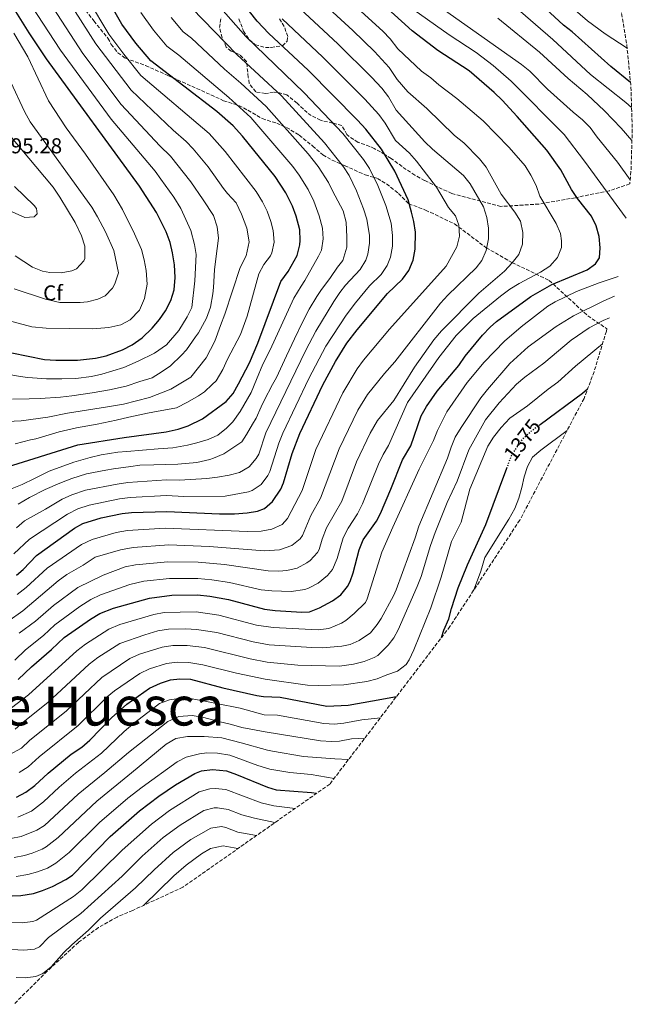
# Model space of a CAD drawing. Units: metres. Extents: x 675496 to 676342, y 4737606 to 4739935.
# Drawn here: x 676057 to 676342, y 4738998 to 4739455 of the extents above; entities that cross this region are included whole.
import ezdxf
from ezdxf.enums import TextEntityAlignment as Align

# ---------------------------------------------------------------- set-up
doc = ezdxf.new("R2010")
doc.units = ezdxf.units.M
doc.header["$MEASUREMENT"] = 0
doc.linetypes.add('DGN Style 3', pattern=[2.435891, 1.739922, -0.695969])
doc.linetypes.add('DGN Style 5', pattern=[1.217945, 0.521977, -0.695969])
for name, color, linetype, lineweight in [('Cota de curva de nivel directora', 7, 'Continuous', 0), ('Cota de punto acotado terreno', 7, 'Continuous', 0), ('Curva de nivel directora', 30, 'Continuous', 30), ('Curva de nivel directora no vista', 30, 'DGN Style 5', 30), ('Curva de nivel intermedia', 30, 'Continuous', 0), ('Etiqueta de zona arbolada', 92, 'Continuous', 0), ('Texto de Provincia', 135, 'Continuous', 0), ('Zona arbolada', 92, 'DGN Style 3', 0)]:
    doc.layers.add(name, color=color, linetype=linetype, lineweight=lineweight)
doc.styles.add('Style-Arial', font='arial.ttf')

msp = doc.modelspace()

# ---------------------------------------------------------------- linework, layer by layer
at = {"layer": 'Curva de nivel directora', "color": 30, "linetype": 'Continuous', "lineweight": 30, "flags": 128}
for points, elevation in [([(676340.77, 4739425.43), (676331.7, 4739432.91), (676313.72, 4739448.94), (676309.66, 4739452.1), (676301.49, 4739459.71), (676279.78, 4739477.96), (676275.53, 4739481.04), (676271.14, 4739483.43), (676258.87, 4739488.99), (676245.2, 4739496.09), (676224.54, 4739513.84), (676217.15, 4739520.57), (676202.91, 4739534.87), (676176.93, 4739562.22), (676171.57, 4739569.21), (676169.05, 4739573.52), (676164.28, 4739585.68), (676158.38, 4739599.47), (676152.62, 4739610.65), (676144.84, 4739622.87), (676132.48, 4739639.49), (676129.08, 4739643.65)], 1375), ([(676056.31, 4739148.39), (676062.47, 4739154.28), (676071.81, 4739162.23), (676077.67, 4739167.93), (676089.94, 4739176.43), (676094.23, 4739179), (676100.61, 4739181.53), (676117.26, 4739186.09), (676127.62, 4739187.54), (676139.54, 4739187.63), (676145.37, 4739187.05), (676153.98, 4739185.51), (676170.74, 4739181.04), (676175.69, 4739180.35), (676187.99, 4739179.69), (676191.68, 4739179.84), (676196.34, 4739181.59), (676202.32, 4739184.84), (676206.12, 4739187.61), (676209.21, 4739191.57), (676210.47, 4739193.88), (676211.94, 4739197.93), (676214.63, 4739208.54), (676216.53, 4739213.16), (676222.68, 4739221.88), (676224.67, 4739225.37), (676229.41, 4739236.65), (676234.9, 4739250.34), (676238.71, 4739256.81), (676243.57, 4739270.72), (676246.03, 4739275.08), (676250.89, 4739282.16), (676260.99, 4739294.08), (676264.02, 4739298.48), (676272.07, 4739308.22), (676275.49, 4739311.87), (676278.53, 4739314.51), (676294.41, 4739326.22), (676304.18, 4739331.7), (676320.69, 4739338.59), (676324.47, 4739341.23), (676326.39, 4739344.16), (676326.66, 4739348.73), (676326.18, 4739353.94), (676324.77, 4739358.91), (676322.58, 4739363.4), (676316.14, 4739371.63), (676313.33, 4739375.77), (676308.38, 4739384.96), (676301.96, 4739394.08), (676288.13, 4739409.71), (676281.11, 4739417.34), (676277.38, 4739420.87), (676265.8, 4739430.82), (676251.31, 4739440.26), (676239.32, 4739449.45), (676191.6, 4739492.85)], 1400), ([(676055.5, 4739196.83), (676058.56, 4739199.42), (676064.76, 4739205.91), (676082.44, 4739218.62), (676086.23, 4739220.79), (676094.79, 4739223.35), (676104.57, 4739225.42), (676108.89, 4739225.87), (676125.29, 4739226.36), (676149.77, 4739225.25), (676156.72, 4739225.29), (676162.58, 4739225.66), (676167.48, 4739226.51), (676170.69, 4739227.77), (676174.47, 4739231.04), (676178.23, 4739236.68), (676179.52, 4739239.72), (676183.52, 4739253.23), (676187.06, 4739262.57), (676197.79, 4739285.11), (676203.64, 4739296), (676208.99, 4739304.47), (676213.73, 4739310.74), (676227.84, 4739327.48), (676234.76, 4739334.23), (676237.8, 4739338.2), (676239.73, 4739343.04), (676240.79, 4739348.15), (676240.85, 4739355.95), (676240.17, 4739360.9), (676239.08, 4739365.26), (676237.39, 4739370.97), (676231.28, 4739384.29), (676225.13, 4739394.49), (676217.75, 4739403.81), (676213.94, 4739407.99), (676190.94, 4739431.15), (676172.7, 4739448.25), (676167.29, 4739453.98), (676148.4, 4739477.87)], 1425), ([(676048.84, 4739246.31), (676083.93, 4739257.27), (676105.48, 4739260.66), (676124.98, 4739263.26), (676130.56, 4739264.59), (676135.3, 4739266.15), (676141.95, 4739269.41), (676152.91, 4739277.45), (676156.19, 4739281.19), (676158.7, 4739285.6), (676163.77, 4739295.32), (676167.67, 4739304.53), (676178.36, 4739333.05), (676181.73, 4739337.68), (676185.87, 4739345.21), (676187.11, 4739350.09), (676187.27, 4739352.07), (676187.06, 4739357.07), (676185.41, 4739363.36), (676183.66, 4739368.03), (676180.68, 4739374.2), (676175.62, 4739381.83), (676160.46, 4739400.53), (676156.14, 4739405.34), (676148.63, 4739411.98), (676117.88, 4739435.58), (676111, 4739443.78), (676104.48, 4739452.5), (676095.87, 4739467.6)], 1450), ([(676053.37, 4739300.06), (676068.42, 4739296.93), (676073.83, 4739296.57), (676083.82, 4739296.67), (676092.19, 4739297.52), (676097.07, 4739298.64), (676104.8, 4739301.4), (676109.22, 4739303.73), (676113.92, 4739307.01), (676118.55, 4739311.38), (676121.93, 4739315.42), (676124.78, 4739319.53), (676127.19, 4739324.27), (676128.67, 4739329.2), (676129.15, 4739334.95), (676128.83, 4739340.83), (676127.94, 4739346.36), (676126.82, 4739351.23), (676125.04, 4739356.21), (676120.56, 4739365.16), (676112.68, 4739377.39), (676069.41, 4739436.46), (676061.35, 4739448.5), (676053.63, 4739460.91)], 1475), ([(676298.74, 4739266.74), (676318.42, 4739281.21), (676320.83, 4739283.23)], 1375), ([(676252.91, 4739167.82), (676254.05, 4739171.32), (676256.38, 4739176.47), (676257.62, 4739181.34), (676260.73, 4739190.95), (676265.07, 4739201.52), (676273.57, 4739220.29), (676283.28, 4739246.39)], 1375), ([(676055.45, 4739093.72), (676059.82, 4739096.13), (676063.98, 4739099.17), (676070.23, 4739104.96), (676080.88, 4739113.66), (676085.77, 4739117.01), (676089.61, 4739120.21), (676099.61, 4739130.51), (676106.77, 4739136.85), (676117.33, 4739144.28), (676122.31, 4739146.67), (676127.07, 4739148.18), (676131.31, 4739148.68), (676136.31, 4739148.49), (676151.3, 4739144.58), (676167.1, 4739140.97), (676170.21, 4739140.46), (676178.01, 4739140.16), (676199.68, 4739135.99), (676209.55, 4739136.51), (676220.87, 4739138.52), (676232.11, 4739140.54)], 1375), ([(676045.08, 4739047.71), (676057.44, 4739048.16), (676063.33, 4739049.09), (676067.61, 4739050.38), (676072.22, 4739052.31), (676078.4, 4739055.49), (676081.47, 4739057.48), (676099.06, 4739075.54), (676112.61, 4739087.38), (676121.56, 4739094.25), (676129.29, 4739099.43), (676138.33, 4739104.81), (676141.36, 4739105.96), (676146.56, 4739106.61), (676152.99, 4739105.98), (676157.71, 4739104.33), (676172.06, 4739098.34), (676176.14, 4739097.23), (676192.47, 4739095.98), (676194.94, 4739095.56)], 1350)]:
    msp.add_lwpolyline(points, dxfattribs=dict(at, elevation=elevation))
at = {"layer": 'Curva de nivel directora no vista', "color": 30, "linetype": 'DGN Style 5', "lineweight": 30, "elevation": 1375, "flags": 128}
msp.add_lwpolyline([(676283.28, 4739246.39), (676285.46, 4739252.27), (676288.21, 4739256.57), (676291.47, 4739260.81), (676295.32, 4739264.22), (676298.74, 4739266.74)], dxfattribs=at)
at = {"layer": 'Curva de nivel intermedia', "color": 30, "linetype": 'Continuous', "lineweight": 0, "flags": 128}
for points, elevation in [([(676051.18, 4739268.05), (676057.58, 4739268.5), (676070.06, 4739270.16), (676079.19, 4739272.05), (676097.76, 4739274.88), (676105.16, 4739276.12), (676117.32, 4739279.34), (676127.12, 4739283.16), (676136.46, 4739288.65), (676143.62, 4739297.68), (676147.7, 4739305.39), (676150.29, 4739312.7), (676152.33, 4739317.9), (676159.38, 4739339.58), (676162.13, 4739344.97), (676163.54, 4739351.54), (676162.49, 4739357.87), (676160.01, 4739364.4), (676157.49, 4739369.62), (676153.48, 4739373.91), (676151.61, 4739376.24), (676144.5, 4739386.38), (676137.54, 4739394.72), (676134.25, 4739398.14), (676128.31, 4739403.41), (676108.71, 4739421.98), (676092.4, 4739443.43), (676068.52, 4739480.9)], 1460), ([(676053.63, 4739278.56), (676061.3, 4739278.61), (676066.45, 4739278.73), (676075.9, 4739279.43), (676081.16, 4739279.97), (676090.6, 4739281.5), (676098.72, 4739282.77), (676106.47, 4739284.45), (676112.83, 4739286.63), (676118.48, 4739288.44), (676123.09, 4739291.3), (676127.05, 4739294.03), (676132.21, 4739298.88), (676134.49, 4739301.39), (676138.6, 4739307.36), (676140.06, 4739309.31), (676143.8, 4739316.05), (676145.6, 4739321.12), (676146.72, 4739327.32), (676146.95, 4739330.32), (676147.42, 4739338.48), (676148.08, 4739343.59), (676149.36, 4739353.21), (676148.69, 4739358.53), (676147.08, 4739363.76), (676142.14, 4739371.01), (676136.52, 4739379.31), (676127.06, 4739391.22), (676122.11, 4739396.08), (676104.12, 4739415.19), (676086.35, 4739438.9), (676058.76, 4739481.51)], 1465), ([(676051.36, 4739290.16), (676057.26, 4739289.04), (676060.81, 4739288.58), (676069.39, 4739287.94), (676076.58, 4739287.93), (676083.05, 4739288.14), (676090.4, 4739289.08), (676095.11, 4739290.15), (676105.29, 4739293.2), (676111.99, 4739296.11), (676119.57, 4739299.88), (676125.18, 4739303.67), (676130.96, 4739310.33), (676134.77, 4739316.77), (676136.89, 4739321.01), (676138.4, 4739333.45), (676138.9, 4739345.57), (676138.13, 4739350.29), (676136.49, 4739356.72), (676131.77, 4739366.97), (676128.54, 4739372.24), (676122.61, 4739380.63), (676119.87, 4739384.31), (676099.54, 4739408.39), (676075.93, 4739440.54), (676051.6, 4739477.84)], 1470), ([(676296.9, 4739377.67), (676294.47, 4739382.52), (676291.81, 4739386.75), (676284.37, 4739395.34), (676272.34, 4739407.61), (676260.1, 4739418.11), (676251.7, 4739424.32), (676247.97, 4739427.65), (676243.73, 4739430.81), (676232.63, 4739441.05), (676229.17, 4739445.77), (676225.71, 4739449.36), (676197.25, 4739475.35)], 1405), ([(676141.19, 4739470.62), (676161.97, 4739446.79), (676189.15, 4739420.69), (676207.17, 4739401.76), (676216.76, 4739389.71), (676219.42, 4739385.48), (676223.35, 4739377.68), (676227.11, 4739368.39), (676229.5, 4739360.11), (676230.2, 4739354.41), (676230.14, 4739349.43), (676229.2, 4739344.45), (676227.75, 4739340.6), (676224.98, 4739336.43), (676219.45, 4739331.03), (676212.93, 4739323.16), (676208.68, 4739317.41), (676199.18, 4739303.04), (676191.37, 4739288.07), (676179.24, 4739262.73), (676177.4, 4739258.08), (676173.17, 4739244.84), (676172.3, 4739242.99), (676169.2, 4739238.92), (676164.94, 4739236.09), (676163.32, 4739235.51), (676152.44, 4739233.46), (676133.22, 4739233.38), (676125.23, 4739233.74), (676108.37, 4739232.8), (676103.41, 4739232.26), (676089.23, 4739229.29), (676084.04, 4739227.52), (676079.22, 4739225.15), (676061.5, 4739213.55), (676054.17, 4739206.73)], 1430), ([(676181.07, 4739198.92), (676185.94, 4739200.01), (676190.44, 4739202.46), (676191.95, 4739203.67), (676195.36, 4739207.38), (676196.07, 4739208.74), (676197.49, 4739213.54), (676199.55, 4739218.72), (676206.61, 4739231.11), (676213.49, 4739249.48), (676219.75, 4739262.65), (676223.28, 4739268.63), (676230.82, 4739277.84), (676240.36, 4739293.29), (676249.42, 4739306.01), (676252.94, 4739310.2), (676270.28, 4739327.66), (676282.21, 4739337.96), (676285.82, 4739341.74), (676288.95, 4739345.64), (676290.56, 4739350.46), (676290.8, 4739355.81), (676289.64, 4739361.07), (676287.08, 4739365.36), (676280.7, 4739373.62), (676273.7, 4739386.12), (676270.56, 4739390.01), (676263.33, 4739397.46), (676259.02, 4739400.86), (676246.09, 4739413.38), (676237.32, 4739421.16), (676232.28, 4739426.87), (676228.6, 4739432.49), (676221.85, 4739439.88), (676211.73, 4739449.63), (676191.11, 4739468.58)], 1410), ([(676340.62, 4739380.23), (676334.77, 4739388.46), (676325.23, 4739400.11), (676322, 4739404.64), (676318.5, 4739408.2), (676314.15, 4739411.73), (676302.17, 4739422.44), (676293.97, 4739430.69), (676290.11, 4739433.87), (676241.24, 4739468.49)], 1390), ([(676275.87, 4739470.57), (676304.68, 4739445.46), (676322.11, 4739429.17), (676338.6, 4739416.17), (676341.28, 4739413.81)], 1380), ([(676098.44, 4739447.96), (676088.97, 4739463.78)], 1455), ([(676339.19, 4739441.46), (676329.04, 4739448.09), (676320.83, 4739454.13), (676311.59, 4739462.02)], 1370), ([(676136.94, 4739459.92), (676157.85, 4739438.4), (676178.54, 4739419.27), (676198.61, 4739397.52), (676207.35, 4739386.37), (676209.98, 4739382.27), (676213.41, 4739375.26), (676216.78, 4739366.77), (676218.27, 4739361.98), (676219.42, 4739354.4), (676219.45, 4739350.84), (676218.68, 4739345.86), (676217.72, 4739342.96), (676215.2, 4739338.62), (676208.39, 4739331.41), (676205.7, 4739327.93), (676202.86, 4739323.81), (676194.57, 4739310.11), (676189.95, 4739301.29), (676171.28, 4739262.92), (676168.1, 4739252.99), (676166.91, 4739250.88), (676163.54, 4739247.05), (676159.17, 4739244.41), (676154.33, 4739243.16), (676148.94, 4739242.22), (676143.98, 4739241.61), (676131.16, 4739240.85), (676125.17, 4739241.12), (676107.2, 4739239.76), (676102.24, 4739239.09), (676087.47, 4739236.18), (676081.23, 4739234.05), (676076.63, 4739232.08), (676068.99, 4739227.36), (676059.23, 4739221.98), (676055.48, 4739218.7)], 1435), ([(676186.83, 4739382.46), (676183.81, 4739386.43), (676164.3, 4739409.3), (676154.18, 4739418.55), (676130.84, 4739438.12), (676125.28, 4739442.39), (676119.15, 4739449.74), (676113.23, 4739457.91)], 1445), ([(676192.3, 4739224.45), (676196.78, 4739232.58), (676205.36, 4739255.44), (676214.12, 4739273.39), (676218.52, 4739280.58), (676226.5, 4739290.47), (676231.28, 4739295.8), (676252.54, 4739323.08), (676255.91, 4739326.77), (676269.09, 4739339.43), (676271.68, 4739342.89), (676273.75, 4739347.51), (676274.8, 4739352.91), (676274.74, 4739357.91), (676274.01, 4739362.86), (676272.43, 4739367.73), (676266.22, 4739378.51), (676263.11, 4739382.27), (676248.84, 4739394.48), (676245.28, 4739397.97), (676231.93, 4739412.7), (676228.27, 4739418.78), (676225.27, 4739422.78), (676220.42, 4739428.01), (676204.8, 4739443.47), (676184.98, 4739461.8)], 1415), ([(676338.78, 4739362.51), (676319.41, 4739388.99), (676309.87, 4739401.4), (676285.37, 4739426.07), (676276.94, 4739433.4), (676268.98, 4739439.46), (676256.46, 4739447.64), (676240.1, 4739459.14)], 1395), ([(676195.05, 4739326.18), (676196.9, 4739328.86), (676201.38, 4739334.89), (676204.62, 4739339.7), (676207.13, 4739342.81), (676208.9, 4739349.09), (676209.04, 4739353.65), (676208.58, 4739360.65), (676207.2, 4739365.83), (676202.3, 4739375.24), (676200.45, 4739379), (676195.62, 4739386.45), (676190.95, 4739392.29), (676171.41, 4739414.29), (676159.72, 4739425.12), (676152.16, 4739431.66), (676136.85, 4739446.01), (676132.86, 4739449.02), (676127.31, 4739455.7)], 1440), ([(676188.15, 4739236.15), (676194.58, 4739255.14), (676207.07, 4739281.48), (676213.75, 4739292.52), (676216.73, 4739296.54), (676228.84, 4739310.93), (676255.04, 4739340.21), (676260.04, 4739349.14), (676261.29, 4739354.2), (676260.96, 4739359.2), (676259.44, 4739363.66), (676256.23, 4739367.5), (676250.57, 4739376.86), (676241.33, 4739388.92), (676238.04, 4739392.67), (676231.58, 4739398.53), (676226.7, 4739406.63), (676223.79, 4739410.69), (676217.38, 4739417.74), (676197.87, 4739437.31), (676178.84, 4739455.02)], 1420), ([(676341.44, 4739398.59), (676336.48, 4739404.31), (676328.69, 4739412.3), (676320.66, 4739419.91), (676311.78, 4739427.31), (676298.49, 4739439.52), (676279.13, 4739455.28)], 1385), ([(676051.65, 4739314.99), (676062.53, 4739312.12), (676069.25, 4739311.5), (676090.95, 4739311.09), (676098.31, 4739311.74), (676103.98, 4739313.01), (676108.37, 4739315.34), (676112.64, 4739319.8), (676114.94, 4739325.24), (676116.13, 4739331.93), (676115.74, 4739338.21), (676114.87, 4739343.15), (676113.53, 4739347.97), (676110.38, 4739355.23), (676104.66, 4739366.54), (676100.67, 4739373.4), (676087.61, 4739392.27), (676078.63, 4739404.42), (676070.35, 4739416.9), (676060.73, 4739437.45), (676054.24, 4739448.45)], 1480), ([(676054.81, 4739257.81), (676062.02, 4739259.54), (676064.4, 4739260.13), (676075.24, 4739263.38), (676083.41, 4739265.12), (676092.89, 4739266.9), (676101.72, 4739268.72), (676107.68, 4739270.06), (676116.33, 4739271.99), (676118.84, 4739272.41), (676129.82, 4739274.46), (676134.97, 4739277.04), (676140, 4739279.97), (676142.83, 4739281.83), (676146.47, 4739285.27), (676148.22, 4739287.05), (676151.34, 4739292.21), (676153.57, 4739297), (676159.55, 4739308.44), (676162.67, 4739316.96), (676168.05, 4739336.69), (676170.42, 4739340.97), (676173.42, 4739345.08), (676174.06, 4739346.41), (676175.17, 4739351.31), (676174.72, 4739356.84), (676173.69, 4739360.94), (676171.97, 4739365.68), (676169.81, 4739370.15), (676166.88, 4739374.84), (676152.48, 4739393.46), (676145.02, 4739401.76), (676113.29, 4739428.78), (676105.42, 4739438.57), (676098.44, 4739447.96)], 1455), ([(676054.39, 4739329.75), (676068.89, 4739324.85), (676075.67, 4739323.31), (676085.12, 4739323.33), (676088.47, 4739323.65), (676093.29, 4739324.84), (676096.61, 4739326.47), (676100.12, 4739330.04), (676101.16, 4739332.09), (676102.9, 4739337.1), (676100.69, 4739347.42), (676096.89, 4739356.2), (676093.19, 4739363.13), (676090.51, 4739367.56), (676061.86, 4739407.29), (676059.17, 4739412.03), (676052.83, 4739425.65)], 1485), ([(676054.8, 4739345.04), (676062.9, 4739339.74), (676067.6, 4739337.95), (676071.04, 4739337.29), (676076.26, 4739337.11), (676081.12, 4739338), (676083.29, 4739339.01), (676086.8, 4739342.68), (676087.19, 4739343.83), (676087.24, 4739349.53), (676085.73, 4739354.3), (676082.77, 4739360.43), (676075.63, 4739372.27), (676072.53, 4739376.88), (676053.08, 4739400.02)], 1490), ([(676051.97, 4739236.42), (676058.15, 4739238.9), (676063.78, 4739241.61), (676070.59, 4739245.12), (676082.06, 4739249.28), (676089.74, 4739251.49), (676094.75, 4739252.63), (676102.51, 4739253.94), (676106.7, 4739254.22), (676121.35, 4739255.46), (676128.11, 4739255.85), (676134.98, 4739257.09), (676139.33, 4739258.21), (676144.56, 4739259.77), (676149.07, 4739261.79), (676153.01, 4739265.05), (676156.06, 4739267.94), (676159.43, 4739272.75), (676164.44, 4739281.62), (676167.06, 4739287.61), (676169.95, 4739294.75), (676173.38, 4739301.46), (676184.4, 4739325.38), (676187.75, 4739330.97), (676189.43, 4739333.53), (676195.86, 4739344.88), (676197.25, 4739347.71), (676197.99, 4739352.85), (676197.64, 4739357.83), (676196.15, 4739363.53), (676193.56, 4739370.44), (676190.99, 4739375.78), (676186.83, 4739382.46)], 1445), ([(676053.52, 4739365.51), (676059.33, 4739362.77), (676063.7, 4739363.11), (676065.1, 4739364.58), (676064.75, 4739367.03), (676063.76, 4739368.45), (676054.51, 4739377.16)], 1495), ([(676054.75, 4739157.4), (676059.67, 4739162.11), (676068.08, 4739168.84), (676073.24, 4739173.71), (676084.91, 4739182.32), (676089.96, 4739185.55), (676094.51, 4739187.61), (676108.07, 4739192.51), (676114.72, 4739193.96), (676126.5, 4739195.26), (676139.69, 4739195.24), (676146.25, 4739194.69), (676154.52, 4739193.46), (676169.11, 4739189.96), (676174.09, 4739189.49), (676183.04, 4739189.27), (676189.43, 4739190.21), (676191.21, 4739190.82), (676195.62, 4739193.16), (676199.94, 4739196.57), (676202.26, 4739199.47), (676204.44, 4739204.55), (676207.33, 4739214.12), (676209.65, 4739218.61), (676213.96, 4739225.29), (676216.24, 4739229.94), (676223.66, 4739248.31), (676225.82, 4739252.82), (676228.36, 4739256.94), (676237.18, 4739277.01), (676251.77, 4739297.83), (676259.76, 4739307.98), (676267.72, 4739315.94), (676280.32, 4739326.36), (676284.74, 4739329.58), (676289.01, 4739332.19), (676298.98, 4739337.37), (676303.32, 4739340.16), (676306.85, 4739344.18), (676308.64, 4739348.84), (676308.68, 4739352.03), (676308.18, 4739355.4), (676306.29, 4739360.02), (676298.7, 4739372.73), (676296.9, 4739377.67)], 1405), ([(676053.08, 4739135.18), (676061.02, 4739141.27), (676083.49, 4739161.72), (676087.49, 4739164.72), (676098.34, 4739171.77), (676103.48, 4739173.94), (676119.22, 4739178.51), (676124.14, 4739179.48), (676138.9, 4739179.8), (676149.46, 4739178.25), (676166.95, 4739173.63), (676174.76, 4739172.46), (676195.64, 4739171.38), (676200.57, 4739172.06), (676206.54, 4739174.5), (676208.48, 4739175.75), (676212.33, 4739178.94), (676217.59, 4739184.17), (676218.44, 4739185.81), (676225.25, 4739207.54), (676230.32, 4739219.11), (676242.52, 4739245.96), (676249.28, 4739259.25), (676251.07, 4739263.89), (676255.41, 4739272.68), (676264.92, 4739286.24), (676272.77, 4739295.67), (676282.21, 4739305.48), (676289.95, 4739312.1), (676302.41, 4739321.66), (676305.78, 4739323.69), (676315.68, 4739328.4), (676326.26, 4739332.51), (676335.04, 4739335.42)], 1395), ([(676054.87, 4739125.31), (676058.6, 4739128.64), (676069.97, 4739137.7), (676089.31, 4739155.5), (676093.3, 4739158.51), (676103.47, 4739165.11), (676115.07, 4739169.17), (676121.18, 4739170.93), (676126.12, 4739171.78), (676134.1, 4739171.94), (676139.08, 4739171.63), (676148.6, 4739170.21), (676165.48, 4739165.84), (676172.83, 4739164.49), (676192.64, 4739163.15), (676197.63, 4739163.13), (676206.7, 4739163.88), (676210.46, 4739164.63), (676214.73, 4739166.41), (676219.93, 4739170.01), (676223.09, 4739173.89), (676224.92, 4739176.71), (676230.68, 4739187.15), (676231.82, 4739189.99), (676240.71, 4739214.07), (676242.37, 4739219.57), (676255.7, 4739251.05), (676257.42, 4739256.24), (676259.37, 4739260.84), (676262.01, 4739265.31), (676271.25, 4739279.08), (676274.31, 4739283.03), (676284.76, 4739295.1), (676293.17, 4739302.84), (676306.26, 4739312.23), (676314.25, 4739317.13), (676328.45, 4739324.21), (676333.34, 4739326.33)], 1390), ([(676056.26, 4739229.68), (676061.46, 4739232.79), (676068.74, 4739236.56), (676075.57, 4739239.53), (676081.15, 4739241.64), (676088.05, 4739243.77), (676096.94, 4739245.6), (676100.58, 4739246.22), (676108.59, 4739247.3), (676112.77, 4739247.82), (676119.3, 4739247.97), (676124.93, 4739248.1), (676130.5, 4739248.28), (676139.23, 4739249.14), (676145.31, 4739250.54), (676146.97, 4739251.06), (676151.84, 4739253.09), (676160.1, 4739258.67), (676162.36, 4739262.02), (676165.13, 4739266.88), (676166.8, 4739269.67), (676169.2, 4739274.88), (676170.51, 4739277.91), (676174.47, 4739285.31), (676176.31, 4739288.53), (676180.94, 4739298.58), (676184.65, 4739306.46), (676188.48, 4739314.52), (676191.41, 4739320.22), (676195.05, 4739326.18)], 1440), ([(676052.15, 4739113.44), (676057.88, 4739116.57), (676061.57, 4739120), (676078.75, 4739133.84), (676095.13, 4739149.28), (676108.09, 4739158.17), (676112.66, 4739160.18), (676123.14, 4739163.35), (676128.09, 4739164.12), (676134.83, 4739164.12), (676142.84, 4739163.16), (676164, 4739158.01), (676171.96, 4739156.48), (676186.13, 4739155.01), (676205.52, 4739154.58), (676212.13, 4739155.48), (676217.01, 4739156.8), (676221.65, 4739158.63), (676223.3, 4739159.58), (676228.23, 4739164.25), (676230.78, 4739167.78), (676232.77, 4739171.5), (676241.7, 4739191.59), (676243.49, 4739196.25), (676247.8, 4739210.64), (676249.94, 4739216.57), (676255.53, 4739230.49), (676260.24, 4739240.43), (676265.6, 4739254.97), (676273.43, 4739268.84), (676279.72, 4739276.78), (676287.84, 4739285.38), (676291.6, 4739288.66), (676300.43, 4739295.24), (676313.26, 4739305.91), (676321.51, 4739311.58), (676328.09, 4739315.02), (676330.98, 4739316.2)], 1385), ([(676056.67, 4739105.13), (676060.88, 4739107.83), (676065.94, 4739112.52), (676084.18, 4739127.02), (676097.66, 4739140.32), (676100.95, 4739143.06), (676112.71, 4739151.22), (676117.25, 4739153.29), (676125.1, 4739155.77), (676130.06, 4739156.43), (676135.57, 4739156.31), (676141.99, 4739155.19), (676157.65, 4739151.29), (676171.08, 4739148.47), (676190.68, 4739145.8), (676195.67, 4739145.65), (676207.58, 4739145.95), (676218.21, 4739147.52), (676223.09, 4739148.71), (676227.55, 4739150.58), (676232.48, 4739152.29), (676236.48, 4739155.32), (676237.94, 4739157.57), (676240.1, 4739162.09), (676248, 4739181.62), (676252.77, 4739195.84), (676257.67, 4739212.4), (676262.16, 4739221.36), (676266.13, 4739236.65), (676274.45, 4739256.66), (676277.1, 4739260.89), (676280.67, 4739265.34), (676284.77, 4739269.6), (676292.96, 4739275.34), (676302.5, 4739283.08), (676307.04, 4739286.38), (676315.2, 4739293.86), (676327.76, 4739304.16)], 1380), ([(676267.78, 4739189.6), (676271.17, 4739198.62), (676273.08, 4739205.02), (676284.3, 4739222.83), (676287.07, 4739227.8), (676288.86, 4739232.54), (676290.31, 4739237.48), (676291.34, 4739242.41), (676292.85, 4739247.17), (676295.29, 4739251.64), (676299.09, 4739254.86), (676311.3, 4739263.95)], 1370), ([(676055.77, 4739187.76), (676059.93, 4739191.05), (676069.8, 4739200.02), (676085.72, 4739210.98), (676090.61, 4739213.31), (676101.75, 4739216.6), (676107.11, 4739217.56), (676124.54, 4739218.59), (676162.79, 4739217.12), (676169.12, 4739217.28), (676174.15, 4739218.15), (676178.86, 4739220.33), (676181.41, 4739223.14), (676188.15, 4739236.15)], 1420), ([(676051.43, 4739175.3), (676058.39, 4739180.2), (676074.83, 4739194.12), (676078.88, 4739197.06), (676086.41, 4739201.41), (676091.98, 4739205.09), (676103.87, 4739208.52), (676109.64, 4739209.69), (676126.22, 4739210.83), (676144.98, 4739210.18), (676170.77, 4739208.05), (676177.61, 4739208.53), (676183.34, 4739210.59), (676187.3, 4739213.72), (676188.36, 4739215.25), (676192.3, 4739224.45)], 1415), ([(676056.79, 4739169.87), (676064.34, 4739175.46), (676072.67, 4739182.66), (676083.98, 4739191.07), (676095.7, 4739196.83), (676105.95, 4739200.64), (676110.84, 4739201.67), (676125.85, 4739203.02), (676139.84, 4739202.85), (676152.1, 4739201.81), (676172.41, 4739198.81), (676177.4, 4739198.68), (676181.07, 4739198.92)], 1410), ([(676056.14, 4739084.43), (676062.39, 4739087.23), (676068.06, 4739091.53), (676075.27, 4739098.33), (676082.92, 4739104.82), (676095, 4739114.25), (676105.54, 4739124.29), (676110.44, 4739128.44), (676121.99, 4739137.22), (676126.5, 4739138.88), (676131.76, 4739139.72), (676137.04, 4739139.36), (676143.06, 4739138.3), (676148.47, 4739137.23), (676159.43, 4739135.08), (676170.58, 4739132.04), (676176.82, 4739131.8), (676198.24, 4739127.99), (676203.24, 4739127.71), (676207.52, 4739128.17), (676215.96, 4739129.67), (676224.55, 4739130.63)], 1370), ([(676052.81, 4739074.55), (676057.7, 4739075.53), (676064.94, 4739078.37), (676068.48, 4739080.67), (676084.08, 4739095.09), (676096.51, 4739105.15), (676107.45, 4739114.49), (676125.82, 4739128.94), (676130.92, 4739131.21), (676137.15, 4739131.6), (676141.84, 4739130.86), (676149.43, 4739128.88), (676155.34, 4739127.46), (676160.16, 4739126.13), (676170.98, 4739124.13), (676196.79, 4739119.98), (676201.8, 4739119.56), (676205.49, 4739119.82), (676211.06, 4739120.81), (676217.36, 4739121.21)], 1365), ([(676054.35, 4739065.75), (676059.26, 4739066.66), (676062.75, 4739067.72), (676067.35, 4739069.67), (676069.22, 4739070.78), (676074.9, 4739075.09), (676092.84, 4739091.86), (676108.96, 4739104.98), (676124.95, 4739118.41), (676129.57, 4739121.03), (676134.94, 4739121.99), (676142.61, 4739121.93), (676150.89, 4739121.28), (676159.94, 4739118.97), (676172.13, 4739115.59), (676174.44, 4739115.07), (676188.76, 4739112.68), (676203.46, 4739111.48), (676209.74, 4739111.22)], 1360), ([(676055.37, 4739056.91), (676060.81, 4739057.79), (676065.18, 4739059.05), (676069.85, 4739060.87), (676073.81, 4739063.13), (676079.93, 4739068.07), (676094.07, 4739082.05), (676107.24, 4739093.3), (676113.85, 4739098.46), (676130.12, 4739110.1), (676134.39, 4739112.35), (676140.46, 4739113.93), (676143.93, 4739114.37), (676148.85, 4739114.24), (676154.62, 4739113.18), (676167.59, 4739108.48), (676173.25, 4739106.7), (676182.47, 4739105.13), (676192.43, 4739104.21), (676199.45, 4739103.03), (676203.01, 4739102.4)], 1355), ([(676050.19, 4739035.52), (676058.14, 4739035.42), (676063.12, 4739036), (676064.78, 4739036.68), (676081.9, 4739047.65), (676085.83, 4739050.82), (676104.65, 4739069.23), (676118.13, 4739081.17), (676126.51, 4739087.54), (676140.4, 4739096.17), (676145.25, 4739097.55), (676147.75, 4739097.74), (676152.73, 4739097.29), (676169.17, 4739091.14), (676175.05, 4739089.78), (676184.95, 4739088.55)], 1345), ([(676050.3, 4739023.15), (676058.85, 4739022.69), (676063.8, 4739023.22), (676066.23, 4739024.26), (676070.42, 4739028.55), (676085.4, 4739039.82), (676104.52, 4739057.16), (676113.89, 4739066.34), (676123.65, 4739074.97), (676131.46, 4739080.82), (676142.48, 4739087.54), (676147.37, 4739088.87), (676148.94, 4739088.87), (676153.84, 4739088.05), (676160.22, 4739085.5), (676166.02, 4739083.99), (676175.58, 4739081.97)], 1340), ([(676055.37, 4739009.99), (676059.55, 4739009.95), (676064.48, 4739010.55), (676067.68, 4739011.85), (676071.6, 4739014.98), (676077.55, 4739021.71), (676081.12, 4739025.22), (676088.9, 4739031.99), (676094.56, 4739037.52), (676110.82, 4739051.62), (676119.45, 4739060.07), (676128.26, 4739068), (676136.41, 4739074.11), (676145.76, 4739079.36), (676150.76, 4739080.08), (676152.7, 4739079.75), (676158.28, 4739077.55), (676167, 4739075.95)], 1335), ([(676114.42, 4739043.49), (676128.65, 4739057.23), (676134.24, 4739062.19), (676141.36, 4739067.39), (676145.67, 4739069.87), (676151.58, 4739071.13), (676158.39, 4739069.91)], 1330)]:
    msp.add_lwpolyline(points, dxfattribs=dict(at, elevation=elevation))
at = {"layer": 'Zona arbolada', "color": 92, "linetype": 'DGN Style 3', "lineweight": 0}
for points in [[(676080.19, 4739468.68, 1461.7), (676091.44, 4739454.02, 1459.15), (676097.98, 4739446.01, 1457.47), (676099.48, 4739443.17, 1456.72), (676102.58, 4739439.29, 1455.64), (676106.1, 4739436.73, 1454.85), (676115.48, 4739433.31, 1454.2), (676125.84, 4739428.73, 1453.16), (676151.73, 4739417.03, 1447.4), (676158.86, 4739414.81, 1446.33), (676162.99, 4739412.57, 1445.2), (676169.67, 4739408.71, 1443.99), (676176.43, 4739406.53, 1442.68), (676180.92, 4739404.63, 1441.6), (676186.85, 4739401.09, 1440.38), (676193.09, 4739396, 1438.56), (676197.8, 4739391.86, 1437.81), (676202.13, 4739389.45, 1437.19), (676207.93, 4739386.88, 1436.31), (676217.49, 4739382.6, 1433.32), (676221.17, 4739381.53, 1432.59), (676223.22, 4739380.94, 1432.19), (676227.38, 4739378.4, 1431.08), (676233.03, 4739373.97, 1429.1), (676237.76, 4739369.16, 1427.32), (676245.56, 4739366.26, 1423.09), (676259, 4739359.86, 1420.41), (676273.73, 4739348.77, 1415.09), (676285.69, 4739341.95, 1410.09), (676302.97, 4739333.63, 1401.5), (676320.9, 4739317.21, 1388.2), (676329.8, 4739311.12, 1382.58), (676329.54, 4739310.03, 0), (676323.85, 4739291.25, 0), (676319.18, 4739278.85, 1374.83), (676289.29, 4739222.34, 1368.33), (676256.89, 4739173.03, 1373.91), (676201.07, 4739099.86, 1353.64), (676132.8, 4739051.95, 1328.15), (676109.48, 4739041.22, 1331.11), (676102.18, 4739038.12, 1331.54), (676093.59, 4739033.25, 1332.95), (676084.27, 4739026.36, 1334.25), (676069.77, 4739013.03, 1334.25), (676054.28, 4738997.61, 1330)], [(676080.19, 4739468.68, 1461.7), (676091.44, 4739454.02, 1459.15)], [(676335.85, 4739462.27, 0), (676339.05, 4739442.9, 0), (676340.97, 4739423.37, 0), (676341.61, 4739403.74, 0), (676340.97, 4739384.12, 0), (676340.45, 4739378.38, 1394.35), (676330.94, 4739375.21, 1394.35), (676315.14, 4739372.01, 1400.21), (676298.28, 4739369.03, 1405.82), (676280.56, 4739367.96, 1411.5), (676257.72, 4739373.93, 1418.38), (676245.12, 4739379.94, 1426.39), (676240.63, 4739382.48, 1427.14), (676236.59, 4739385.06, 1428.61), (676229.54, 4739390.25, 1428.63), (676226.68, 4739392.1, 1428.35), (676221.6, 4739394.8, 1429.16), (676219.65, 4739395.84, 1429.48), (676214.21, 4739397.69, 1429.85), (676210, 4739400.41, 1430.14), (676208.97, 4739401.28, 1430.23), (676206.66, 4739405.55, 1431.44), (676202.37, 4739406.59, 1433.79), (676196.71, 4739407.95, 1435.66), (676192.45, 4739410.08, 1437.07), (676190.58, 4739411.53, 1437.72), (676185.81, 4739415.85, 1437.81), (676181.04, 4739419.7, 1439.03), (676176.88, 4739420.86, 1440.43), (676174.96, 4739420.94, 1441.27), (676171.14, 4739420.37, 1442.12), (676166.63, 4739421.1, 1441.46), (676163.65, 4739425.06, 1440.66), (676163.18, 4739427.86, 1440.15), (676162.35, 4739435.27, 1438.18), (676159.16, 4739438.43, 1436.5), (676155.17, 4739440.02, 1435.28), (676152.91, 4739441.94, 1434.81), (676151.01, 4739446.28, 1434.53), (676149.76, 4739450.98, 1434.72), (676150.61, 4739455.85, 1433.5)], [(676091.44, 4739454.02, 1459.15), (676097.98, 4739446.01, 1457.47), (676099.48, 4739443.17, 1456.72), (676102.58, 4739439.29, 1455.64), (676106.1, 4739436.73, 1454.85), (676115.48, 4739433.31, 1454.2), (676125.84, 4739428.73, 1453.16), (676151.73, 4739417.03, 1447.4), (676158.86, 4739414.81, 1446.33), (676162.99, 4739412.57, 1445.2), (676169.67, 4739408.71, 1443.99), (676176.43, 4739406.53, 1442.68), (676180.92, 4739404.63, 1441.6), (676186.85, 4739401.09, 1440.38), (676193.09, 4739396, 1438.56), (676197.8, 4739391.86, 1437.81), (676202.13, 4739389.45, 1437.19), (676207.93, 4739386.88, 1436.31), (676217.49, 4739382.6, 1433.32), (676221.17, 4739381.53, 1432.59), (676223.22, 4739380.94, 1432.19), (676227.38, 4739378.4, 1431.08), (676233.03, 4739373.97, 1429.1), (676237.76, 4739369.16, 1427.32), (676245.56, 4739366.26, 1423.09), (676259, 4739359.86, 1420.41), (676273.73, 4739348.77, 1415.09), (676285.69, 4739341.95, 1410.09), (676302.97, 4739333.63, 1401.5), (676320.9, 4739317.21, 1388.2), (676329.8, 4739311.12, 1382.58)], [(676340.45, 4739378.38, 1394.35), (676330.94, 4739375.21, 1394.35), (676315.14, 4739372.01, 1400.21), (676298.28, 4739369.03, 1405.82), (676280.56, 4739367.96, 1411.5), (676257.72, 4739373.93, 1418.38), (676245.12, 4739379.94, 1426.39), (676240.63, 4739382.48, 1427.14), (676236.59, 4739385.06, 1428.61), (676229.54, 4739390.25, 1428.63), (676226.68, 4739392.1, 1428.35), (676221.6, 4739394.8, 1429.16), (676219.65, 4739395.84, 1429.48), (676214.21, 4739397.69, 1429.85), (676210, 4739400.41, 1430.14), (676208.97, 4739401.28, 1430.23), (676206.66, 4739405.55, 1431.44), (676202.37, 4739406.59, 1433.79), (676196.71, 4739407.95, 1435.66), (676192.45, 4739410.08, 1437.07), (676190.58, 4739411.53, 1437.72), (676185.81, 4739415.85, 1437.81), (676181.04, 4739419.7, 1439.03), (676176.88, 4739420.86, 1440.43), (676174.96, 4739420.94, 1441.27), (676171.14, 4739420.37, 1442.12), (676166.63, 4739421.1, 1441.46), (676163.65, 4739425.06, 1440.66), (676163.18, 4739427.86, 1440.15), (676162.35, 4739435.27, 1438.18), (676159.16, 4739438.43, 1436.5), (676155.17, 4739440.02, 1435.28), (676152.91, 4739441.94, 1434.81), (676151.01, 4739446.28, 1434.53), (676149.76, 4739450.98, 1434.72), (676150.61, 4739455.85, 1433.5)], [(676158.78, 4739455.02, 1430.51), (676160.95, 4739449.32, 1432.19), (676163.7, 4739445.26, 1433.3), (676166.43, 4739443.03, 1433.6), (676171.12, 4739441.77, 1432.42), (676173.76, 4739441.76, 1431.44), (676179.02, 4739442.54, 1429.29), (676181.25, 4739444.63, 1427.89), (676181.5, 4739446.86, 1427.42), (676179.89, 4739451.46, 1426.48), (676177.34, 4739455.57, 1425.73)], [(676158.78, 4739455.02, 1430.51), (676160.95, 4739449.32, 1432.19), (676163.7, 4739445.26, 1433.3), (676166.43, 4739443.03, 1433.6), (676171.12, 4739441.77, 1432.42), (676173.76, 4739441.76, 1431.44), (676179.02, 4739442.54, 1429.29), (676181.25, 4739444.63, 1427.89), (676181.5, 4739446.86, 1427.42), (676179.89, 4739451.46, 1426.48), (676177.34, 4739455.57, 1425.73)]]:
    msp.add_polyline3d(points, dxfattribs=at)

# ---------------------------------------------------------------- texts
at = {"layer": 'Cota de curva de nivel directora', "color": 7, "linetype": 'Continuous', "lineweight": 0, "style": 'Style-Arial'}
msp.add_text('1375', height=7, rotation=52.3968, dxfattribs=at).set_placement((676290.5, 4739259.55, 1375), align=Align.MIDDLE_CENTER)
at = {"layer": 'Cota de punto acotado terreno', "color": 7, "linetype": 'Continuous', "lineweight": 0, "style": 'Style-Arial'}
msp.add_text('1495.28', height=7, dxfattribs=at).set_placement((676042.23, 4739392.59, 1495.28))
at = {"layer": 'Etiqueta de zona arbolada', "color": 92, "linetype": 'Continuous', "lineweight": 0, "style": 'Style-Arial'}
msp.add_text('Cf', height=7, dxfattribs=at).set_placement((676072.44, 4739327.8, 1486.2), align=Align.MIDDLE_CENTER)
at = {"layer": 'Texto de Provincia', "color": 135, "linetype": 'Continuous', "lineweight": 0, "style": 'Style-Arial'}
msp.add_text('Provincia de Huesca', height=18, dxfattribs=at).set_placement((675920.45, 4739127.01, 1376.11))

doc.saveas('drawing.dxf')
